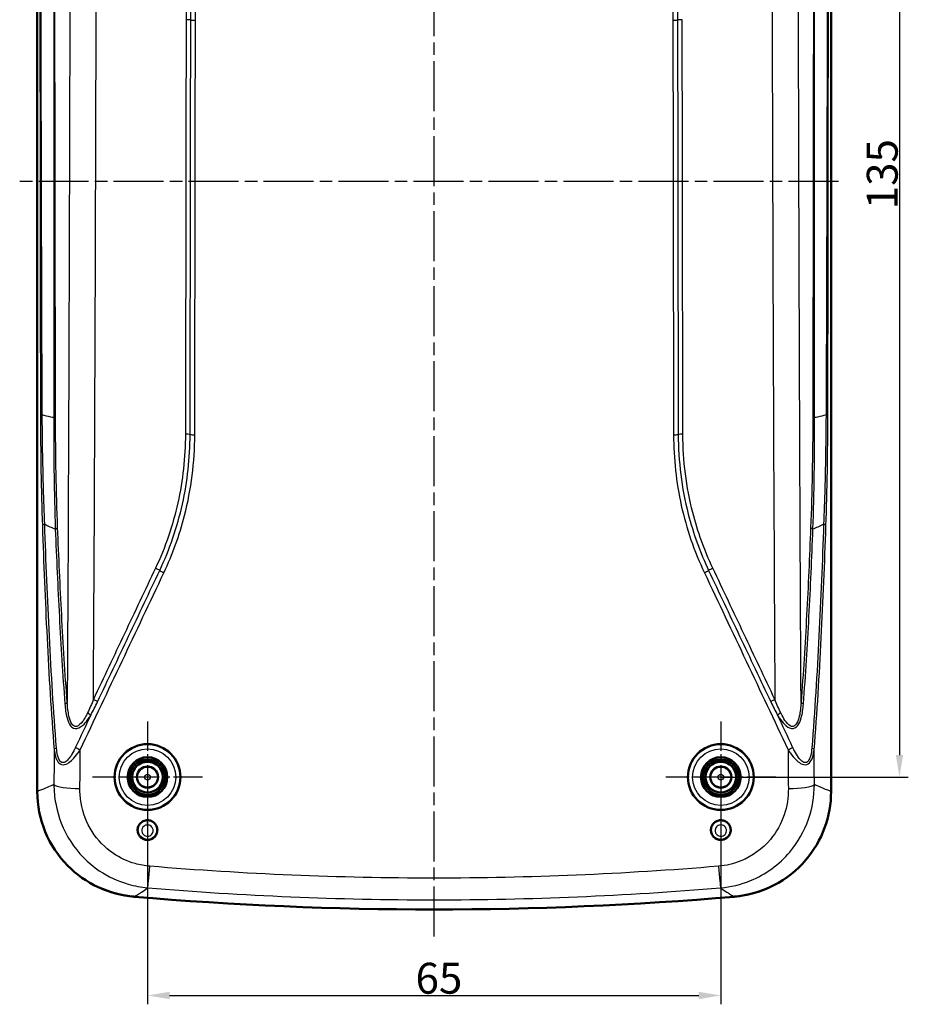
# Model space of a CAD drawing. Units: millimetres. Extents: x 1 to 840, y -382 to 633.
# Drawn here: x 532 to 632, y 223 to 334 of the extents above; entities that cross this region are included whole.
import ezdxf

# ---------------------------------------------------------------- set-up
doc = ezdxf.new("R2010")
doc.units = ezdxf.units.MM
doc.linetypes.add('CHAIN', pattern=[0.3543, 0.2362, -0.0295, 0.0591, -0.0295])
doc.linetypes.add('DASH_DOT', pattern=[0.37, 0.24, -0.06, 0.01, -0.06])
for name, color, linetype, lineweight in [('Bemaßung (ISO)', 1, 'Continuous', 25), ('Mittellinie (ISO)', 1, 'DASH_DOT', 25), ('Mittelpunktmarkierung (ISO)', 1, 'DASH_DOT', 25), ('Sichtbar (ISO)', 7, 'Continuous', 50), ('Sichtbar schmal (ISO)', 1, 'Continuous', 25)]:
    doc.layers.add(name, color=color, linetype=linetype, lineweight=lineweight)
doc.styles.add('3_5', font='isocpeur.ttf', dxfattribs={"width": 1.1})
doc.dimstyles.new('18-Bopla 3_5', dxfattribs={"dimtxt": 3.5, "dimasz": 2.5, "dimexe": 1, "dimexo": 0, "dimgap": 0.2, "dimtad": 1, "dimdec": 6, "dimrnd": 1e-08, "dimtxsty": '3_5', "dimcen": 0.09, "dimdle": 7, "dimclrd": 1, "dimclre": 1, "dimclrt": 5, "dimadec": 6, "dimazin": 2, "dimtfac": 0.714286, "dimtdec": 3, "dimtmove": 0, "dimatfit": 3, "dimfxl": 1, "dimtolj": 1, "dimlwd": 25, "dimlwe": 25, "dimarcsym": 0})

# ---------------------------------------------------------------- blocks, each defined once
blk = doc.blocks.new('*D22')
at = {"layer": 'Bemaßung (ISO)', "color": 1, "linetype": 'Continuous', "lineweight": 25}
for p, q in [((611.02, 383.36), (632.27, 383.36)), ((631.27, 380.86), (631.27, 250.86)), ((611.02, 248.36), (632.27, 248.36))]:
    blk.add_line(p, q, dxfattribs=at)
at = {"layer": 'Bemaßung (ISO)', "color": 1, "linetype": 'Continuous'}
for points in [[(630.86, 380.86), (631.69, 380.86), (631.27, 383.36)], [(630.86, 250.86), (631.69, 250.86), (631.27, 248.36)]]:
    blk.add_solid(points, dxfattribs=at)
at = {"layer": 'Defpoints', "color": 0, "linetype": 'Continuous'}
for p in [(611.02, 383.36), (611.02, 248.36), (631.27, 248.36)]:
    blk.add_point(p, dxfattribs=at)
at = {"layer": 'Bemaßung (ISO)', "color": 5, "linetype": 'Continuous', "lineweight": 25, "insert": (631.07, 312.7), "char_height": 3.5, "attachment_point": 7, "rotation": 90, "style": '3_5'}
blk.add_mtext('\\A1;135', dxfattribs=at)
blk = doc.blocks.new('*D23')
at = {"layer": 'Bemaßung (ISO)', "color": 1, "linetype": 'Continuous', "lineweight": 25}
for p, q in [((546.02, 248.36), (546.02, 222.62)), ((611.02, 248.36), (611.02, 222.62)), ((548.52, 223.62), (608.52, 223.62))]:
    blk.add_line(p, q, dxfattribs=at)
at = {"layer": 'Bemaßung (ISO)', "color": 1, "linetype": 'Continuous'}
for points in [[(548.52, 224.03), (548.52, 223.2), (546.02, 223.62)], [(608.52, 224.03), (608.52, 223.2), (611.02, 223.62)]]:
    blk.add_solid(points, dxfattribs=at)
at = {"layer": 'Defpoints', "color": 0, "linetype": 'Continuous'}
for p in [(546.02, 248.36), (611.02, 248.36), (611.02, 223.62)]:
    blk.add_point(p, dxfattribs=at)
at = {"layer": 'Bemaßung (ISO)', "color": 5, "linetype": 'Continuous', "lineweight": 25, "insert": (576.41, 223.82), "char_height": 3.5, "attachment_point": 7, "style": '3_5'}
blk.add_mtext('\\A1;65', dxfattribs=at)

msp = doc.modelspace()

# ---------------------------------------------------------------- linework, layer by layer
at = {"layer": 'Mittellinie (ISO)', "linetype": 'CHAIN', "ltscale": 23.990969}
for p, q in [((578.5183088, 230.3121783), (578.5183088, 400.5593627)), ((624.3494089, 315.8621362), (531.529718, 315.8621362))]:
    msp.add_line(p, q, dxfattribs=at)
at = {"layer": 'Mittelpunktmarkierung (ISO)', "linetype": 'CHAIN', "ltscale": 13.967679}
for p, q in [((546.0183088, 254.6528279), (546.0183088, 242.0829159)), ((611.0183088, 254.6528279), (611.0183088, 242.0829159))]:
    msp.add_line(p, q, dxfattribs=at)
at = {"layer": 'Mittelpunktmarkierung (ISO)', "linetype": 'CHAIN', "ltscale": 13.839876}
for p, q in [((552.2457584, 248.3678719), (539.7908593, 248.3678719)), ((617.2457584, 248.3678719), (604.7908593, 248.3678719))]:
    msp.add_line(p, q, dxfattribs=at)
at = {"layer": 'Sichtbar (ISO)'}
for p, q in [((533.5183088, 384.9737877), (533.5183088, 246.7314261)), ((623.5183088, 246.7314261), (623.5183088, 384.9737877))]:
    msp.add_line(p, q, dxfattribs=at)
for centre, radius in [((546.0183088, 248.3621362), 2.25), ((546.0183088, 248.3621362), 2), ((546.0183088, 248.3621362), 1.75), ((546.0183088, 248.3621362), 1.7412731), ((611.0183088, 248.3621362), 2.25), ((611.0183088, 248.3621362), 2), ((611.0183088, 248.3621362), 1.75), ((611.0183088, 248.3621362), 1.7412731), ((546.0183088, 248.3621362), 1.2), ((611.0183088, 248.3621362), 1.2)]:
    msp.add_circle(centre, radius, dxfattribs=at)
for centre, radius, start, end in [((578.5183351, 633.3624431), 400.0003081, 265.118781054, 265.120038372), ((578.5183088, 633.3621362), 400, 265.120038372, 274.879961628), ((578.5182715, 633.3625738), 400.0004392, 274.879961628, 274.881218946)]:
    msp.add_arc(centre, radius, start, end, dxfattribs=at)
for centre in [(546.0183088, 248.3678719), (611.0183088, 248.3678719)]:
    msp.add_ellipse(centre, major_axis=(0, 3.727454), ratio=0.9999988161, dxfattribs=at)
for points, knots in [([(533.5183088, 246.7314261), (533.5183088, 246.7251765), (533.5183137, 246.7189789), (533.520753, 245.1548586), (533.8273912, 243.612719), (535.0150104, 240.7350898), (535.8833631, 239.4275206), (537.9727491, 237.3184869), (539.1377428, 236.4983751), (541.7016085, 235.3003429), (543.0801633, 234.9325407), (544.4909246, 234.8120928)], [0, 0, 0, 0, 0.0018748878, 0.0018748878, 0.4718498349, 0.4718498349, 0.9410330301, 0.9410330301, 1.3674494966, 1.3674494966, 1.7943650647, 1.7943650647, 1.7943650647, 1.7943650647]), ([(612.5456931, 234.8120928), (614.1104016, 234.9456844), (615.6339894, 235.3834319), (618.4186298, 236.8169041), (619.6543456, 237.7958311), (621.5801908, 240.0568436), (622.2966365, 241.2819422), (623.269613, 243.9255938), (623.5183088, 245.322863), (623.5183088, 246.7314261)], [0, 0, 0, 0, 0.4711203097, 0.4711203097, 0.9396574461, 0.9396574461, 1.3622879377, 1.3622879377, 1.7849248291, 1.7849248291, 1.7849248291, 1.7849248291]), ([(546.0183088, 243.4747661), (546.1626942, 243.4747661), (546.3055887, 243.4468922), (546.5745642, 243.3379775), (546.69759, 243.2573328), (546.9072802, 243.052288), (546.9911672, 242.9292005), (547.107046, 242.6563549), (547.1371802, 242.5088029), (547.1378125, 242.2102581), (547.1080487, 242.0619614), (546.9920654, 241.7868763), (546.9074142, 241.6624703), (546.6954331, 241.4556571), (546.5709638, 241.3745799), (546.2995029, 241.2661663), (546.1557375, 241.2389818), (545.8671135, 241.2409544), (545.7252478, 241.2694901), (545.4601064, 241.3783221), (545.3395003, 241.4575781), (545.1339454, 241.6575663), (545.0513226, 241.776821), (544.935187, 242.0408735), (544.903288, 242.1836089), (544.8956992, 242.4735693), (544.9203085, 242.6183298), (545.0235264, 242.8895744), (545.1008712, 243.013796), (545.2982146, 243.224842), (545.4158452, 243.3101206), (545.6205854, 243.4050263), (545.6979416, 243.4311233), (545.8565742, 243.465993), (545.9373101, 243.4747661), (546.0183088, 243.4747661)], [0, 0, 0, 0, 0.0433156143, 0.0433156143, 0.08724007123, 0.08724007123, 0.13194073195, 0.13194073195, 0.17729030651, 0.17729030651, 0.22283429203, 0.22283429203, 0.26798215377, 0.26798215377, 0.31232834729, 0.31232834729, 0.35585789132, 0.35585789132, 0.3989207456, 0.3989207456, 0.44202917084, 0.44202917084, 0.48558527508, 0.48558527508, 0.52965099651, 0.52965099651, 0.57389987531, 0.57389987531, 0.61785330128, 0.61785330128, 0.66127594307, 0.66127594307, 0.68573671205, 0.68573671205, 0.71003632017, 0.71003632017, 0.71003632017, 0.71003632017]), ([(611.0183088, 241.2399472), (610.8747578, 241.2399472), (610.7326822, 241.267518), (610.4667925, 241.3745531), (610.3456535, 241.4529839), (610.1387552, 241.651553), (610.0553301, 241.7702233), (609.9373958, 242.0334397), (609.9045184, 242.175934), (609.8949218, 242.4658165), (609.9185294, 242.6107429), (609.9990397, 242.8268066), (610.0377532, 242.9029027), (610.1643524, 243.0939957), (610.2665765, 243.1978646), (610.5044552, 243.3603674), (610.6374394, 243.4178827), (610.9182901, 243.4795004), (611.0632852, 243.4830409), (611.3480578, 243.4349739), (611.4848158, 243.3833399), (611.7327236, 243.2300508), (611.8408728, 243.1291752), (612.013337, 242.8902054), (612.0751868, 242.7538346), (612.1424299, 242.4639783), (612.1465902, 242.3129869), (612.0952325, 242.01859), (612.0402659, 241.8778523), (611.8787592, 241.6276968), (611.7744564, 241.5202661), (611.5596537, 241.3730101), (611.4584019, 241.3238805), (611.243599, 241.2570339), (611.1313136, 241.2399472), (611.0183088, 241.2399472)], [0, 0, 0, 0, 0.04306530657, 0.04306530657, 0.08616741086, 0.08616741086, 0.12971267429, 0.12971267429, 0.17377028612, 0.17377028612, 0.21801946265, 0.21801946265, 0.24384962458, 0.24384962458, 0.28749766719, 0.28749766719, 0.33068522771, 0.33068522771, 0.37381644813, 0.37381644813, 0.41736243232, 0.41736243232, 0.46162031036, 0.46162031036, 0.50664113317, 0.50664113317, 0.55214723741, 0.55214723741, 0.59758903272, 0.59758903272, 0.64241816155, 0.64241816155, 0.67609629229, 0.67609629229, 0.70999773166, 0.70999773166, 0.70999773166, 0.70999773166])]:
    msp.add_open_spline(points, degree=3, knots=knots, dxfattribs=at)
for points in [[(544.4821787, 234.8128396), (543.2264738, 234.9200768), (541.9975723, 235.2242003), (540.8400506, 235.7126841)], [(616.196567, 235.7126844), (615.0381806, 235.2238338), (613.8092212, 234.919998), (612.554439, 234.8128396)]]:
    msp.add_open_spline(points, degree=3, dxfattribs=at)
at = {"layer": 'Sichtbar schmal (ISO)'}
for p, q in [((546.0183088, 243.458198), (546.0183088, 243.4747661)), ((546.0183088, 242.9415897), (546.0183088, 243.458198)), ((611.0183088, 241.6554597), (611.0183088, 241.2951349)), ((611.0183088, 241.2951349), (611.0183088, 241.2399472))]:
    msp.add_line(p, q, dxfattribs=at)
for centre, radius in [((546.0183088, 248.3621362), 3.7043254), ((546.0183088, 248.3621362), 3.2043444), ((611.0183088, 248.3621362), 3.7043254), ((611.0183088, 248.3621362), 3.2043444), ((546.0183088, 248.3621362), 1.1327422), ((611.0183088, 248.3621362), 1.1327422), ((546.0183088, 248.3621362), 0.3327727), ((611.0183088, 248.3621362), 0.3327727)]:
    msp.add_circle(centre, radius, dxfattribs=at)
for centre, major_axis, ratio, start_param, end_param in [((550.3966399, 334.0386024), (0.7999986, -0.0014794), 0.1736478897, 0.8483831973, 1.5711174451), ((551.4549387, 334.2450821), (-0.7999986, 0.0014794), 0.1736478897, 0.8483831973, 1.5711174452), ((605.5816759, 334.2469864), (-0.7999986, -0.0014797), 0.1736478896, 1.570475141, 2.2932093889), ((606.6399747, 334.040507), (-0.7999986, -0.0014797), 0.1736478896, 4.7120677947, 5.4348020425), ((534.6811082, 289.4141603), (-0.7999987, -0.0014624), 0.0013300789, 0.0830455093, 0.7390253576), ((534.7970536, 289.0829495), (0.7999986, 0.0014972), 0.01773108, 0.0897195374, 0.7459628705), ((622.2395676, 289.0828881), (-0.7999986, 0.0014973), 0.0177298744, 5.5372143109, 6.1934658381), ((622.3555095, 289.4139039), (0.7999987, -0.0014624), 0.0013310252, 5.5441450658, 6.2001396774), ((550.3189202, 287.0724256), (0.7999982, -0.0016839), 0.1736478046, 0.8484275759, 1.5711618237), ((551.3772184, 287.2786431), (-0.7999982, 0.0016839), 0.1736478046, 0.8484275761, 1.5711618239), ((605.6593987, 287.2786598), (-0.7999982, -0.0016838), 0.1736478046, 1.5704308401, 2.2931650879), ((606.7176969, 287.0724423), (-0.7999982, -0.0016838), 0.1736478046, 4.712023494, 5.4347577418), ((534.8941696, 276.841754), (-0.7995261, -0.0275311), 0.2980338247, 5.4266509009, 6.1811794186), ((622.1424504, 276.8418477), (0.7995261, -0.0275309), 0.2980319061, 0.1020056688, 0.8565401643), ((535.0402738, 276.6331585), (0.7993703, 0.0317359), 0.3009584086, 5.4247933037, 6.1722862674), ((621.9963509, 276.6333377), (-0.7993703, 0.0317357), 0.3009579244, 0.1108986302, 0.8583924076), ((546.9205178, 271.8884377), (0.7231869, -0.3420536), 0.1574095796, 0.9223766839, 1.6451109317), ((547.8798521, 271.6567509), (-0.7231869, 0.3420536), 0.1574095796, 0.9223766839, 1.6451109317), ((609.1567673, 271.6567473), (-0.7231869, -0.3420536), 0.1574095794, 1.4964817215, 2.2192159693), ((610.1161015, 271.8884341), (-0.7231869, -0.3420536), 0.1574095794, 4.6380743751, 5.3608086229), ((536.132271, 256.7959373), (0.7977096, 0.0604935), 0.3015023905, 5.4006756891, 6.1095120245), ((539.8845814, 257.0156671), (0.7231221, -0.3421907), 0.1573958113, 0.9224065257, 1.6451407736), ((617.1520363, 257.0156704), (-0.723121, -0.342193), 0.1573955715, 4.638044014, 5.3607782619), ((620.9043466, 256.7959378), (-0.7977096, 0.0604935), 0.3015026135, 0.1736732949, 0.8825098296), ((539.0612161, 255.5059494), (-0.6768466, 0.4264724), 0.2575024855, 4.0093569686, 4.6208795221), ((617.975427, 255.5059279), (-0.676845, -0.4264748), 0.2575062425, 4.8039033128, 5.4154248196), ((536.2247475, 251.4877179), (-0.7975016, -0.0631763), 0.2962821016, 5.3961271617, 6.0999643017), ((538.3936578, 251.6070451), (-0.723062, 0.3423177), 0.1573830517, 0.8488024176, 1.6451684159), ((618.6429598, 251.6070456), (-0.7230627, -0.3423161), 0.1573832091, 1.4964245786, 2.2927902229), ((620.8118702, 251.4877176), (0.7975015, -0.0631768), 0.2962852312, 0.1832211944, 0.8870586327), ((538.3620924, 247.5862547), (-2.9999169, 0.022333), 0.1736435111, 0.1845957032, 1.5720890202), ((618.6745253, 247.5862547), (2.9999169, 0.022333), 0.1736435111, 4.7110962869, 6.098589604), ((546.2900877, 238.780134), (-0.2499969, -2.9895654), 0.0146921441, 0.1308203822, 1.3968766661), ((610.74653, 238.780134), (0.2499969, -2.9895654), 0.0146921441, 4.8863086411, 6.152364925)]:
    msp.add_ellipse(centre, major_axis=major_axis, ratio=ratio, start_param=start_param, end_param=end_param, dxfattribs=at)
for points, knots in [([(537.2930804, 374.0628379), (537.2772216, 364.8519811), (537.2596778, 355.6409704), (537.2177369, 336.2505933), (537.1928489, 326.0711816), (537.1635225, 315.8914069), (537.1323785, 305.0806899), (537.0963321, 294.2695689), (537.0152463, 274.5770125), (536.9730191, 265.69576), (536.9211321, 256.81396)], [0.2947981244, 0.2947981244, 0.2947981244, 0.2947981244, 3.100195338, 3.100195338, 6.2003906761, 6.2003906761, 6.2003906761, 9.4927360782, 9.4927360782, 12.1970863199, 12.1970863199, 12.1970863199, 12.1970863199]), ([(620.1154856, 256.8139605), (620.061979, 265.9729893), (620.0187305, 275.1314368), (619.9361914, 295.3783343), (619.8997572, 306.4665993), (619.868344, 317.554448), (619.8402889, 327.4570117), (619.8163345, 337.3592385), (619.7758873, 356.1952613), (619.758919, 365.129101), (619.7435373, 374.0627957)], [-12.1970872338, -12.1970872338, -12.1970872338, -12.1970872338, -9.4083254657, -9.4083254657, -6.0315679425, -6.0315679425, -6.0315679425, -3.0157839712, -3.0157839712, -0.2948034044, -0.2948034044, -0.2948034044, -0.2948034044]), ([(539.8845814, 257.1545857), (539.94086, 265.76729), (539.9862026, 274.380064), (540.0743666, 293.8005085), (540.1134959, 304.608197), (540.1470856, 315.415904), (540.178715, 325.5928443), (540.2053082, 335.7697999), (540.2463196, 353.5972907), (540.2620891, 361.247824), (540.2765053, 368.8983599)], [-12.1164612822, -12.1164612822, -12.1164612822, -12.1164612822, -9.4927360782, -9.4927360782, -6.2003906761, -6.2003906761, -6.2003906761, -3.100195338, -3.100195338, -0.7696239973, -0.7696239973, -0.7696239973, -0.7696239973]), ([(616.7601125, 368.898334), (616.7740065, 361.524906), (616.7891587, 354.1514805), (616.8285948, 336.8781927), (616.8541791, 326.9783321), (616.8844102, 317.0784854), (616.9182597, 305.9936789), (616.9577738, 294.9088908), (617.0474907, 274.9342522), (617.0939471, 266.0443835), (617.1520363, 257.1545889)], [0.7696276302, 0.7696276302, 0.7696276302, 0.7696276302, 3.0157839712, 3.0157839712, 6.0315679425, 6.0315679425, 6.0315679425, 9.4083254657, 9.4083254657, 12.116461912, 12.116461912, 12.116461912, 12.116461912]), ([(533.817299, 341.3915599), (533.8251595, 332.7284478), (533.8341981, 324.0653206), (533.8486556, 312.458517), (533.8525328, 309.5148624), (533.8646829, 300.8516901), (533.873209, 295.1321734), (533.8838667, 289.4126146)], [-5.1978272075, -5.1978272075, -5.1978272075, -5.1978272075, -2.5989136037, -2.5989136037, -1.71582904, -1.71582904, 0, 0, 0, 0]), ([(534.0898102, 289.4123627), (534.0630139, 295.1330387), (534.0455816, 300.8511939), (534.0193054, 309.5144273), (534.0109899, 312.4580992), (533.9801984, 324.0649719), (533.9618787, 332.7281859), (533.9454837, 341.3912574)], [0, 0, 0, 0, 1.71582904, 1.71582904, 2.5989136037, 2.5989136037, 5.1978272075, 5.1978272075, 5.1978272075, 5.1978272075]), ([(623.0911318, 341.3911701), (623.0747373, 332.7280705), (623.0564194, 324.0648282), (623.0256272, 312.4579942), (623.0173115, 309.5143893), (622.9910332, 300.8511276), (622.9735974, 295.1328763), (622.9467995, 289.4121058)], [0, 0, 0, 0, 2.5989220542, 2.5989220542, 3.4819865232, 3.4819865232, 5.1978441085, 5.1978441085, 5.1978441085, 5.1978441085]), ([(623.152751, 289.4123583), (623.1634085, 295.1320122), (623.1719349, 300.851624), (623.1840849, 309.5148245), (623.187962, 312.4584121), (623.2024194, 324.0651769), (623.2114581, 332.7283323), (623.2193187, 341.3914725)], [-5.1978441085, -5.1978441085, -5.1978441085, -5.1978441085, -3.4819865232, -3.4819865232, -2.5989220542, -2.5989220542, 0, 0, 0, 0]), ([(535.3937485, 340.8123029), (535.3929129, 332.1914176), (535.393104, 323.5715805), (535.391874, 312.16489), (535.3915345, 309.3782845), (535.3903128, 300.7583042), (535.3917513, 294.9232128), (535.3845824, 289.093676)], [-5.172793086, -5.172793086, -5.172793086, -5.172793086, -2.586396543, -2.586396543, -1.7502932874, -1.7502932874, 0, 0, 0, 0]), ([(535.5938322, 289.0857116), (535.5831786, 294.9188662), (535.571722, 300.7525564), (535.5578203, 309.3728463), (535.5536221, 312.1595368), (535.5374596, 323.566603), (535.5272268, 332.1871368), (535.5190145, 340.8076348)], [0, 0, 0, 0, 1.7502932874, 1.7502932874, 2.586396543, 2.586396543, 5.172793086, 5.172793086, 5.172793086, 5.172793086]), ([(549.8618934, 341.2091644), (550.0591834, 339.9219737), (550.2033187, 338.6261804), (550.3632915, 336.2789831), (550.3985823, 335.2278843), (550.3966399, 334.1775209)], [-0.71652670145, -0.71652670145, -0.71652670145, -0.71652670145, -0.31997062023, -0.31997062023, 0, 0, 0, 0]), ([(550.9257893, 334.1418422), (550.9277541, 335.204321), (550.8920561, 336.2673811), (550.7302869, 338.6409367), (550.5845498, 339.951039), (550.3851168, 341.2522119)], [0, 0, 0, 0, 0.31997062023, 0.31997062023, 0.71652670145, 0.71652670145, 0.71652670145, 0.71652670145]), ([(606.6523887, 341.2591556), (606.4719195, 340.0828121), (606.3353159, 338.898886), (606.1537292, 336.5254432), (606.1086233, 335.3342296), (606.1108253, 334.1437467)], [0, 0, 0, 0, 0.35851880588, 0.35851880588, 0.71703761176, 0.71703761176, 0.71703761176, 0.71703761176]), ([(621.5176045, 340.8074177), (621.5093917, 332.1869455), (621.4991572, 323.5664374), (621.4829954, 312.1594527), (621.4787976, 309.3728179), (621.4648973, 300.7525541), (621.4534431, 294.9188346), (621.442789, 289.0856502)], [0, 0, 0, 0, 2.5863887697, 2.5863887697, 3.4224753494, 3.4224753494, 5.1727775393, 5.1727775393, 5.1727775393, 5.1727775393]), ([(621.6520432, 289.0936141), (621.6448756, 294.9231838), (621.6463082, 300.7583031), (621.6450833, 309.3782568), (621.6447431, 312.1648065), (621.6435119, 323.5714145), (621.6437068, 332.1912251), (621.6428721, 340.8120855)], [-5.1727775393, -5.1727775393, -5.1727775393, -5.1727775393, -3.4224753494, -3.4224753494, -2.5863887697, -2.5863887697, 0, 0, 0, 0]), ([(550.3966399, 334.1775209), (550.3821646, 326.3498273), (550.3718322, 318.5221269), (550.3468084, 302.8667332), (550.335396, 295.0390339), (550.3189202, 287.2113442)], [0, 0, 0, 0, 2.384538464, 2.384538464, 4.7690769281, 4.7690769281, 4.7690769281, 4.7690769281]), ([(550.8480693, 287.1755344), (550.8645467, 295.0039557), (550.8759579, 302.8311539), (550.9009819, 318.4866063), (550.9113153, 326.3148485), (550.9257893, 334.1418422)], [-4.7690769281, -4.7690769281, -4.7690769281, -4.7690769281, -2.384538464, -2.384538464, 0, 0, 0, 0]), ([(551.3772184, 287.1397245), (551.3936944, 294.967458), (551.4051069, 302.795201), (551.4301309, 318.4506821), (551.4404633, 326.2784263), (551.4549387, 334.1061636)], [0, 0, 0, 0, 2.3845517818, 2.3845517818, 4.7691035636, 4.7691035636, 4.7691035636, 4.7691035636]), ([(605.5816759, 334.1080678), (605.596155, 326.280016), (605.6064845, 318.4519572), (605.6315121, 302.7958469), (605.6429225, 294.9677893), (605.6593987, 287.1397412)], [-4.7692952334, -4.7692952334, -4.7692952334, -4.7692952334, -2.3846476167, -2.3846476167, 0, 0, 0, 0]), ([(606.1108253, 334.1437467), (606.125303, 326.3164391), (606.1356335, 318.4878819), (606.1606611, 302.8317994), (606.1720702, 295.0042872), (606.1885478, 287.175551)], [-4.7692686445, -4.7692686445, -4.7692686445, -4.7692686445, -2.3846343223, -2.3846343223, 0, 0, 0, 0]), ([(606.7176969, 287.2113608), (606.7012209, 295.0393652), (606.6898106, 302.8673791), (606.6647832, 318.5234022), (606.6544536, 326.3514173), (606.6399747, 334.1794256)], [0, 0, 0, 0, 2.3846343223, 2.3846343223, 4.7692686445, 4.7692686445, 4.7692686445, 4.7692686445]), ([(533.8838667, 289.4126146), (533.88783, 287.2856944), (533.9065128, 285.158757), (533.9764448, 280.9503145), (534.0277956, 278.8681909), (534.097964, 276.8386305)], [0, 0, 0, 0, 0.6380617237, 0.6380617237, 1.2761234474, 1.2761234474, 1.2761234474, 1.2761234474]), ([(534.2271935, 281.099098), (534.208846, 281.7753704), (534.1923753, 282.4550692), (534.1329203, 285.2134193), (534.1042376, 287.3124665), (534.0898102, 289.4123627)], [-0.84765972121, -0.84765972121, -0.84765972121, -0.84765972121, -0.6380617237, -0.6380617237, 0, 0, 0, 0]), ([(535.3845824, 289.093676), (535.2743231, 289.112411), (535.1658331, 289.1320005), (534.7189686, 289.2195787), (534.3979459, 289.2993177), (534.0898102, 289.4123627)], [0.18598720799, 0.18598720799, 0.18598720799, 0.18598720799, 0.24348537899, 0.24348537899, 0.42691918536, 0.42691918536, 0.42691918536, 0.42691918536]), ([(535.8357906, 276.6380743), (535.7565107, 278.6433285), (535.6984626, 280.6945001), (535.6189325, 284.8644383), (535.5976762, 286.9809778), (535.5938322, 289.0857116)], [-1.2630906244, -1.2630906244, -1.2630906244, -1.2630906244, -0.6315453122, -0.6315453122, 0, 0, 0, 0]), ([(621.442789, 289.0856502), (621.4389437, 286.980311), (621.4177667, 284.87133), (621.3384092, 280.705), (621.2801363, 278.6440848), (621.2008341, 276.6382535)], [-1.2634539018, -1.2634539018, -1.2634539018, -1.2634539018, -0.6317269509, -0.6317269509, 0, 0, 0, 0]), ([(622.9467995, 289.4121058), (622.6389214, 289.2992287), (622.3181595, 289.2195676), (621.8713349, 289.1320132), (621.7625778, 289.1123843), (621.6520432, 289.0936141)], [-2.9832050824, -2.9832050824, -2.9832050824, -2.9832050824, -2.79994859101, -2.79994859101, -2.7423162755, -2.7423162755, -2.7423162755, -2.7423162755]), ([(622.9467995, 289.4121058), (622.9323746, 287.312269), (622.9036938, 285.2132797), (622.844227, 282.4543292), (622.8277389, 281.7739753), (622.8093701, 281.0970547)], [-1.27608879317, -1.27608879317, -1.27608879317, -1.27608879317, -0.63804439659, -0.63804439659, -0.42824312874, -0.42824312874, -0.42824312874, -0.42824312874]), ([(622.9386561, 276.8387241), (623.0088221, 278.8682307), (623.0601738, 280.9502919), (623.1301052, 285.1586156), (623.148788, 287.2854958), (623.152751, 289.4123583)], [0, 0, 0, 0, 0.6380443966, 0.6380443966, 1.2760887932, 1.2760887932, 1.2760887932, 1.2760887932]), ([(550.3189202, 287.2113442), (550.3134225, 284.5993818), (550.0306724, 281.9873119), (548.8944418, 276.8846246), (548.0404, 274.3950677), (546.9205178, 272.0273562)], [0, 0, 0, 0, 0.79567855, 0.79567855, 1.5913571, 1.5913571, 1.5913571, 1.5913571]), ([(547.400185, 271.7725943), (548.5363724, 274.1747793), (549.4030475, 276.701165), (550.5558039, 281.8780678), (550.8424957, 284.5275087), (550.8480693, 287.1755344)], [-1.5913571, -1.5913571, -1.5913571, -1.5913571, -0.79567855, -0.79567855, 0, 0, 0, 0]), ([(547.8798521, 271.5178324), (548.8643497, 273.5993071), (549.6497534, 275.7720667), (550.9886227, 280.9825085), (551.3707388, 284.0612523), (551.3772184, 287.1397245)], [0, 0, 0, 0, 0.6994875771, 0.6994875771, 1.6372783907, 1.6372783907, 1.6372783907, 1.6372783907]), ([(605.6593987, 287.1397412), (605.6650549, 284.4524028), (605.9562901, 281.7649839), (607.1257837, 276.5151457), (608.0045676, 273.9538677), (609.1567673, 271.5178288)], [0, 0, 0, 0, 0.8186402357, 0.8186402357, 1.6372804714, 1.6372804714, 1.6372804714, 1.6372804714]), ([(606.1885478, 287.175551), (606.1949332, 284.1417404), (606.5712033, 281.1058973), (607.8912698, 275.9675478), (608.6657727, 273.8248128), (609.6364344, 271.7725907)], [-1.5913591438, -1.5913591438, -1.5913591438, -1.5913591438, -0.6797599109, -0.6797599109, 0, 0, 0, 0]), ([(610.1161015, 272.0273526), (609.1593697, 274.0501234), (608.3961408, 276.1616825), (607.0950738, 281.2260772), (606.7239954, 284.2188672), (606.7176969, 287.2113608)], [0, 0, 0, 0, 0.6797599109, 0.6797599109, 1.5913591438, 1.5913591438, 1.5913591438, 1.5913591438]), ([(535.3983705, 284.8036255), (535.4045184, 284.0995412), (535.4125883, 283.3973665), (535.4529855, 280.5845322), (535.501081, 278.5048329), (535.5700146, 276.4718358)], [0.42284693283, 0.42284693283, 0.42284693283, 0.42284693283, 0.63154531221, 0.63154531221, 1.26309062442, 1.26309062442, 1.26309062442, 1.26309062442]), ([(621.4666104, 276.4720151), (621.5355634, 278.5055973), (621.5838384, 280.5951756), (621.6241009, 283.4034096), (621.6321101, 284.1008934), (621.6382321, 284.8014176)], [0, 0, 0, 0, 0.6317269509, 0.6317269509, 0.83983733346, 0.83983733346, 0.83983733346, 0.83983733346]), ([(534.097964, 276.8386305), (534.2441927, 272.6090919), (534.4146961, 268.3796301), (534.8430375, 259.9220802), (535.0999902, 255.6938838), (535.4371842, 251.4686497)], [-2.6594001951, -2.6594001951, -2.6594001951, -2.6594001951, -1.3297000976, -1.3297000976, 0, 0, 0, 0]), ([(535.706459, 251.6309822), (535.3682119, 255.8560662), (535.1105425, 260.0848494), (534.6811983, 268.5434542), (534.5105265, 272.7736038), (534.3642325, 277.0037628)], [0, 0, 0, 0, 1.3297000976, 1.3297000976, 2.6594001951, 2.6594001951, 2.6594001951, 2.6594001951]), ([(622.6723841, 277.0038564), (622.5260929, 272.7736473), (622.3554184, 268.5435154), (621.9260791, 260.084879), (621.668405, 255.8561413), (621.3301587, 251.6309835)], [0, 0, 0, 0, 1.3297048883, 1.3297048883, 2.6594097766, 2.6594097766, 2.6594097766, 2.6594097766]), ([(621.5994335, 251.4686494), (621.9366311, 255.6938942), (622.1935824, 259.9221095), (622.6219239, 268.3796918), (622.792428, 272.6091676), (622.9386561, 276.8387241)], [-2.6594097766, -2.6594097766, -2.6594097766, -2.6594097766, -1.3297048883, -1.3297048883, 0, 0, 0, 0]), ([(535.5700146, 276.4718358), (535.7007173, 273.1642129), (535.8492897, 269.8579154), (536.2016703, 263.2492126), (536.4052246, 259.9467859), (536.6530746, 256.6486082)], [-2.0836239859, -2.0836239859, -2.0836239859, -2.0836239859, -1.041811993, -1.041811993, 0, 0, 0, 0]), ([(536.9211321, 256.81396), (536.6726735, 260.1119443), (536.4684535, 263.4144111), (536.11528, 270.0234999), (535.9665727, 273.3301597), (535.8357906, 276.6380743)], [0, 0, 0, 0, 1.041811993, 1.041811993, 2.0836239859, 2.0836239859, 2.0836239859, 2.0836239859]), ([(621.2008341, 276.6382535), (621.0700517, 273.3303085), (620.9213435, 270.0236192), (620.5681681, 263.4144704), (620.3639466, 260.1119742), (620.1154856, 256.8139605)], [0, 0, 0, 0, 1.0418213696, 1.0418213696, 2.0836427392, 2.0836427392, 2.0836427392, 2.0836427392]), ([(620.3835432, 256.6486085), (620.6313956, 259.9468154), (620.8349515, 263.249272), (621.1873338, 269.8580349), (621.3359064, 273.1643643), (621.4666104, 276.4720151)], [-2.0836427392, -2.0836427392, -2.0836427392, -2.0836427392, -1.0418213696, -1.0418213696, 0, 0, 0, 0]), ([(538.3936578, 251.4681266), (539.9754972, 254.8093738), (541.5566039, 258.1509574), (544.7185064, 264.8342672), (546.2992398, 268.176022), (547.8798521, 271.5178324)], [0, 0, 0, 0, 1.1230282317, 1.1230282317, 2.2460564635, 2.2460564635, 2.2460564635, 2.2460564635]), ([(546.9205178, 272.0273562), (545.7480537, 269.5484731), (544.5755213, 267.0696212), (542.2302505, 262.1120121), (541.0575181, 259.633252), (539.8845814, 257.1545857)], [0, 0, 0, 0, 0.8330382027, 0.8330382027, 1.6660764053, 1.6660764053, 1.6660764053, 1.6660764053]), ([(540.3642065, 256.8997351), (541.537156, 259.3784283), (542.7098957, 261.8572038), (545.0551799, 266.8148414), (546.2277167, 269.2937026), (547.400185, 271.7725943)], [-1.6660764053, -1.6660764053, -1.6660764053, -1.6660764053, -0.8330382027, -0.8330382027, 0, 0, 0, 0]), ([(609.1567673, 271.5178288), (610.7373792, 268.176019), (612.3181124, 264.8342649), (615.4800141, 258.1509564), (617.061128, 254.8093769), (618.6429598, 251.468127)], [-2.2460560169, -2.2460560169, -2.2460560169, -2.2460560169, -1.1230280085, -1.1230280085, 0, 0, 0, 0]), ([(609.6364344, 271.7725907), (610.8089022, 269.2937001), (611.9814385, 266.8148399), (614.3267216, 261.8572044), (615.4994525, 259.3784298), (616.6724119, 256.8997368)], [-1.6660757054, -1.6660757054, -1.6660757054, -1.6660757054, -0.8330378527, -0.8330378527, 0, 0, 0, 0]), ([(617.1520363, 257.1545889), (615.9790918, 259.6332504), (614.8063668, 262.1120126), (612.4610971, 267.0696197), (611.2885652, 269.5484705), (610.1161015, 272.0273526)], [0, 0, 0, 0, 0.8330378527, 0.8330378527, 1.6660757054, 1.6660757054, 1.6660757054, 1.6660757054]), ([(536.6530746, 256.6486082), (536.6941635, 256.1018317), (536.7643866, 255.5615356), (536.9964072, 254.7331909), (537.1186069, 254.4178893), (537.4851144, 253.9521356), (537.7412528, 253.8165835), (538.3057608, 253.9108415), (538.5864055, 254.1254195), (539.0165969, 254.5656787), (539.1864311, 254.7811146), (539.4272597, 255.1230164), (539.5060918, 255.2420012), (539.5825986, 255.3631837)], [0, 0, 0, 0, 0.17271307238, 0.17271307238, 0.28605427303, 0.28605427303, 0.39351562868, 0.39351562868, 0.50844410479, 0.50844410479, 0.59529180271, 0.59529180271, 0.6398166994, 0.6398166994, 0.6398166994, 0.6398166994]), ([(539.2324258, 255.640538), (539.1719582, 255.5186222), (539.1096361, 255.3987479), (538.9193103, 255.0538966), (538.7851257, 254.8360145), (538.445362, 254.3880918), (538.2238113, 254.1675053), (537.7783704, 254.0565775), (537.5763315, 254.1821383), (537.2873134, 254.6297708), (537.1910104, 254.9367677), (537.0083114, 255.7460178), (536.9532034, 256.2763567), (536.9211321, 256.81396)], [-0.6398166994, -0.6398166994, -0.6398166994, -0.6398166994, -0.59529180271, -0.59529180271, -0.50844410479, -0.50844410479, -0.39351562868, -0.39351562868, -0.28605427303, -0.28605427303, -0.17271307238, -0.17271307238, 0, 0, 0, 0]), ([(539.8845814, 257.1545857), (539.7865203, 256.892905), (539.6836212, 256.6347773), (539.4663641, 256.1290051), (539.3519154, 255.8814549), (539.2324258, 255.640538)], [0, 0, 0, 0, 0.08789178511, 0.08789178511, 0.17578357023, 0.17578357023, 0.17578357023, 0.17578357023]), ([(539.5825986, 255.3631837), (539.7191894, 255.6121155), (539.8530159, 255.8654826), (540.1136213, 256.3785629), (540.2404515, 256.6382143), (540.3642065, 256.8997351)], [-0.17578357023, -0.17578357023, -0.17578357023, -0.17578357023, -0.08789178511, -0.08789178511, 0, 0, 0, 0]), ([(616.6724119, 256.8997368), (616.7961704, 256.6382107), (616.9230048, 256.3785545), (617.1836185, 255.8654658), (617.317449, 255.6120953), (617.4540421, 255.3631606)], [-0.1757870957, -0.1757870957, -0.1757870957, -0.1757870957, -0.08789354785, -0.08789354785, 0, 0, 0, 0]), ([(617.804212, 255.6405163), (617.6847195, 255.8814373), (617.5702667, 256.1289911), (617.3530024, 256.6347713), (617.2501, 256.8929033), (617.1520363, 257.1545889)], [0, 0, 0, 0, 0.08789354785, 0.08789354785, 0.1757870957, 0.1757870957, 0.1757870957, 0.1757870957]), ([(617.4540421, 255.3631606), (617.5199385, 255.2587848), (617.5875592, 255.1560498), (617.8314945, 254.8038851), (618.0183871, 254.5641943), (618.4649993, 254.1143106), (618.7401029, 253.9083269), (619.3069388, 253.8156327), (619.5692518, 253.9638912), (619.9262994, 254.4402776), (620.0433787, 254.744513), (620.2722146, 255.5614724), (620.3424542, 256.1018317), (620.3835432, 256.6486085)], [0.17739988296, 0.17739988296, 0.17739988296, 0.17739988296, 0.21575407875, 0.21575407875, 0.31173631434, 0.31173631434, 0.424032912, 0.424032912, 0.53506117325, 0.53506117325, 0.64449867816, 0.64449867816, 0.81721185758, 0.81721185758, 0.81721185758, 0.81721185758]), ([(620.1154856, 256.8139605), (620.0834142, 256.2763569), (620.0282933, 255.7459543), (619.8481039, 254.9478277), (619.7558379, 254.6515826), (619.4742865, 254.1931703), (619.2673796, 254.0552737), (618.8201015, 254.1647333), (618.6029281, 254.3766645), (618.2502085, 254.8346014), (618.1025443, 255.0769483), (617.9097544, 255.4320193), (617.8562938, 255.5355089), (617.804212, 255.6405163)], [-0.81721185758, -0.81721185758, -0.81721185758, -0.81721185758, -0.64449867816, -0.64449867816, -0.53506117325, -0.53506117325, -0.424032912, -0.424032912, -0.31173631434, -0.31173631434, -0.21575407875, -0.21575407875, -0.17739988296, -0.17739988296, -0.17739988296, -0.17739988296]), ([(535.4371842, 251.4686497), (535.4666348, 251.1936219), (535.5130052, 250.9214883), (535.6403537, 250.5090203), (535.699216, 250.3604426), (535.8897084, 250.0326914), (536.048071, 249.8577179), (536.4930892, 249.7238412), (536.7552229, 249.7936782), (537.1742413, 250.0302963), (537.3511828, 250.1808755), (537.7362221, 250.5628162), (537.9322948, 250.8061775), (538.2113775, 251.1921576), (538.3042387, 251.329233), (538.3936578, 251.4681266)], [-0.47041125397, -0.47041125397, -0.47041125397, -0.47041125397, -0.3863137979, -0.3863137979, -0.33709156789, -0.33709156789, -0.26824955719, -0.26824955719, -0.19811565984, -0.19811565984, -0.13420076445, -0.13420076445, -0.04673668328, -0.04673668328, 0, 0, 0, 0]), ([(537.8753663, 251.7478728), (537.8096675, 251.6087397), (537.7414522, 251.47124), (537.5364855, 251.0833511), (537.3925101, 250.8378914), (537.1099778, 250.4495659), (536.9802176, 250.2954667), (536.6731852, 250.0479309), (536.4812676, 249.9696353), (536.1545521, 250.0832731), (536.0380098, 250.2479028), (535.8981331, 250.560175), (535.8549747, 250.7027711), (535.7616957, 251.1000771), (535.7278516, 251.3637649), (535.706459, 251.6309822)], [0, 0, 0, 0, 0.04673668328, 0.04673668328, 0.13420076445, 0.13420076445, 0.19811565984, 0.19811565984, 0.26824955719, 0.26824955719, 0.33709156789, 0.33709156789, 0.3863137979, 0.3863137979, 0.47041125397, 0.47041125397, 0.47041125397, 0.47041125397]), ([(618.6429598, 251.468127), (618.7323744, 251.3292398), (618.825231, 251.1921707), (619.1121749, 250.7953134), (619.3172652, 250.5415606), (619.7064605, 250.1634907), (619.8741363, 250.023672), (620.2813575, 249.7936806), (620.5434477, 249.7238497), (620.9884984, 249.8576718), (621.1468889, 250.0326607), (621.337382, 250.3604062), (621.3962384, 250.5089558), (621.5236015, 250.9214221), (621.5699792, 251.1935894), (621.5994335, 251.4686494)], [-0.47041121172, -0.47041121172, -0.47041121172, -0.47041121172, -0.42367670585, -0.42367670585, -0.33242902549, -0.33242902549, -0.27229948021, -0.27229948021, -0.2021702107, -0.2021702107, -0.13332096225, -0.13332096225, -0.08410735553, -0.08410735553, 0, 0, 0, 0]), ([(621.3301587, 251.6309835), (621.3087637, 251.3637311), (621.2749141, 251.100013), (621.1816242, 250.7027092), (621.1384702, 250.5601403), (620.9985928, 250.2478737), (620.88203, 250.0832301), (620.5552906, 249.9696467), (620.3634182, 250.0479329), (620.0650255, 250.2885461), (619.9420604, 250.4317618), (619.656497, 250.8164636), (619.505901, 251.072432), (619.2951593, 251.4712529), (619.2269472, 251.6087459), (619.1612517, 251.7478721)], [0, 0, 0, 0, 0.08410735553, 0.08410735553, 0.13332096225, 0.13332096225, 0.2021702107, 0.2021702107, 0.27229948021, 0.27229948021, 0.33242902549, 0.33242902549, 0.42367670585, 0.42367670585, 0.47041121172, 0.47041121172, 0.47041121172, 0.47041121172]), ([(535.4124307, 247.5125946), (535.3330911, 247.4775798), (535.2554977, 247.4435787), (534.921822, 247.2983657), (534.6845718, 247.1978056), (534.4691368, 247.1085967), (534.350556, 247.0594938), (534.2385827, 247.013831), (533.9650888, 246.9039444), (533.8141507, 246.8450336), (533.6513911, 246.7833577), (533.6224862, 246.7724928), (533.5771722, 246.7555581), (533.5601383, 246.7492413), (533.5386284, 246.7411447), (533.5336186, 246.7392595), (533.5240731, 246.7354688), (533.5192247, 246.7335552), (533.5183088, 246.7314261)], [-1.3113091193, -1.3113091193, -1.3113091193, -1.3113091193, -1.1877457443, -1.1877457443, -0.7674442674, -0.7674442674, -0.7674442674, -0.5360998047, -0.5360998047, -0.1659486644, -0.1659486644, -0.0829743322, -0.0829743322, -0.031511055, -0.031511055, -0.0157555275, -0.0157555275, 0, 0, 0, 0]), ([(535.4124307, 247.5125946), (535.4159517, 246.7964091), (535.4819215, 246.0793333), (535.8895153, 243.8522226), (536.464445, 242.3786564), (538.1525983, 239.7652309), (539.2633641, 238.626738), (541.5591144, 237.0789991), (542.667522, 236.562619), (544.5528356, 236.019732), (545.2977611, 235.8817167), (546.0479567, 235.8156346)], [-1.315877252, -1.315877252, -1.315877252, -1.315877252, -1.1508377733, -1.1508377733, -0.7961098852, -0.7961098852, -0.4430157787, -0.4430157787, -0.1703906841, -0.1703906841, 0, 0, 0, 0]), ([(546.2900877, 238.2591894), (545.7241553, 238.3065145), (545.1628768, 238.4082707), (543.7440568, 238.8121542), (542.9116382, 239.198686), (541.1915436, 240.3606549), (540.3625677, 241.2173001), (539.1103951, 243.1868631), (538.6890594, 244.2987697), (538.4013204, 245.981456), (538.3580592, 246.5235509), (538.3620924, 247.0653102)], [0, 0, 0, 0, 0.1703906841, 0.1703906841, 0.4430157787, 0.4430157787, 0.7961098852, 0.7961098852, 1.1508377733, 1.1508377733, 1.315877252, 1.315877252, 1.315877252, 1.315877252]), ([(618.6745253, 247.0653102), (618.6820264, 246.0577129), (618.5247997, 245.0482868), (617.8594929, 243.0773516), (617.3295737, 242.1231852), (615.7481444, 240.2326102), (614.5879274, 239.3867648), (612.4809776, 238.5353768), (611.6192473, 238.3321688), (610.74653, 238.2591894)], [0, 0, 0, 0, 0.3069505926, 0.3069505926, 0.6327081175, 0.6327081175, 1.0531198926, 1.0531198926, 1.315877252, 1.315877252, 1.315877252, 1.315877252]), ([(610.988661, 235.8156346), (612.1455282, 235.917539), (613.2899762, 236.1915522), (616.0935131, 237.3306217), (617.6429292, 238.4567534), (619.7658802, 240.96775), (620.4820809, 242.2334112), (621.3935657, 244.844611), (621.6176384, 246.1805887), (621.624187, 247.5125946)], [-1.315877252, -1.315877252, -1.315877252, -1.315877252, -1.0531198926, -1.0531198926, -0.6327081175, -0.6327081175, -0.3069505926, -0.3069505926, 0, 0, 0, 0]), ([(623.5183088, 246.7314261), (623.517387, 246.733569), (623.5124865, 246.7354937), (623.5028711, 246.7393085), (623.4978272, 246.7412061), (623.4762586, 246.7493231), (623.459203, 246.7556485), (623.413771, 246.7726279), (623.3847659, 246.7835312), (623.2217955, 246.8452928), (623.070739, 246.9042554), (622.7970318, 247.014238), (622.6849715, 247.0599406), (622.5662989, 247.1090862), (622.3509812, 247.1982551), (622.1138903, 247.2987548), (621.7806374, 247.4437902), (621.7032799, 247.4776887), (621.624187, 247.5125946)], [-1.6080472219, -1.6080472219, -1.6080472219, -1.6080472219, -1.5921893721, -1.5921893721, -1.5763315223, -1.5763315223, -1.5248099885, -1.5248099885, -1.4415727551, -1.4415727551, -1.0712722443, -1.0712722443, -0.839834425, -0.839834425, -0.839834425, -0.4199172125, -0.4199172125, -0.2967380989, -0.2967380989, -0.2967380989, -0.2967380989]), ([(546.0183088, 243.458198), (545.777945, 243.458198), (545.5385203, 243.3750181), (545.0544357, 242.995325), (544.8994746, 242.6061776), (544.9849661, 241.9256847), (545.1714059, 241.632588), (545.686956, 241.3066647), (545.9988992, 241.2565445), (546.5699113, 241.4002321), (546.8232399, 241.5962415), (547.0799319, 242.0627347), (547.1237773, 242.3084728), (547.0583331, 242.7259504), (546.9824453, 242.9012112), (546.7780372, 243.1598393), (546.6659909, 243.2549425), (546.4417947, 243.3780995), (546.33577, 243.4165931), (546.1578394, 243.4514302), (546.0880729, 243.458198), (546.0183088, 243.458198)], [-3.1415926536, -3.1415926536, -3.1415926536, -3.1415926536, -2.4897272481, -2.4897272481, -1.4620574163, -1.4620574163, -0.5691021074, -0.5691021074, 0.2486925207, 0.2486925207, 1.079466418, 1.079466418, 1.7445414826, 1.7445414826, 2.256137686, 2.256137686, 2.6496732272, 2.6496732272, 2.9523928742, 2.9523928742, 3.1415926536, 3.1415926536, 3.1415926536, 3.1415926536]), ([(611.0183088, 241.2951349), (611.3185061, 241.2951349), (611.6159012, 241.4269598), (612.044853, 241.8974303), (612.1459024, 242.2567615), (612.0179107, 242.8908983), (611.8214881, 243.1657909), (611.3015976, 243.458378), (610.9965068, 243.4948021), (610.4360977, 243.33566), (610.1891374, 243.1305437), (609.9458226, 242.6553886), (609.9114559, 242.406367), (609.990463, 241.9940498), (610.0708401, 241.8244005), (610.2770561, 241.5768311), (610.3879034, 241.4867807), (610.6073344, 241.370475), (610.710446, 241.3342651), (610.8830972, 241.3014956), (610.9507042, 241.2951349), (611.0183088, 241.2951349)], [-3.1415926536, -3.1415926536, -3.1415926536, -3.1415926536, -2.3014514009, -2.3014514009, -1.3532334582, -1.3532334582, -0.5019973603, -0.5019973603, 0.2707976378, 0.2707976378, 1.0794583197, 1.0794583197, 1.7445359961, 1.7445359961, 2.2561342087, 2.2561342087, 2.6496712953, 2.6496712953, 2.9523921312, 2.9523921312, 3.1415926536, 3.1415926536, 3.1415926536, 3.1415926536]), ([(546.0183088, 242.9415897), (546.059205, 242.9415897), (546.1001025, 242.9376963), (546.2044742, 242.9176442), (546.2667359, 242.8954869), (546.3988184, 242.824428), (546.4651932, 242.7694646), (546.5874954, 242.6190593), (546.6340512, 242.516478), (546.6770011, 242.2695804), (546.6535723, 242.1223593), (546.5035052, 241.8402856), (546.3516765, 241.7199759), (546.0067324, 241.6317821), (545.8175598, 241.6627436), (545.5080473, 241.8620638), (545.3987686, 242.0404018), (545.3544685, 242.4469113), (545.4505345, 242.6742286), (545.73704, 242.8938542), (545.8774059, 242.9415897), (546.0183088, 242.9415897)], [-3.1415926536, -3.1415926536, -3.1415926536, -3.1415926536, -2.9523928742, -2.9523928742, -2.6496732272, -2.6496732272, -2.256137686, -2.256137686, -1.7445414826, -1.7445414826, -1.079466418, -1.079466418, -0.2486925207, -0.2486925207, 0.5691021074, 0.5691021074, 1.4620574163, 1.4620574163, 2.4897272481, 2.4897272481, 3.1415926536, 3.1415926536, 3.1415926536, 3.1415926536]), ([(611.0183088, 241.6554597), (610.9774125, 241.6554597), (610.936515, 241.6593682), (610.8321562, 241.6794891), (610.7699179, 241.7017176), (610.6379177, 241.7729258), (610.5716066, 241.8279558), (610.4493689, 241.9784116), (610.4027727, 242.0809572), (610.3595991, 242.3278136), (610.3828439, 242.4750787), (610.5306458, 242.7530121), (610.6767073, 242.8710389), (611.005671, 242.962676), (611.1841068, 242.9418161), (611.4904662, 242.7729777), (611.6084926, 242.6137284), (611.6905873, 242.239287), (611.6344212, 242.0229422), (611.3795455, 241.736721), (611.1999083, 241.6554597), (611.0183088, 241.6554597)], [-3.1415926536, -3.1415926536, -3.1415926536, -3.1415926536, -2.9523921312, -2.9523921312, -2.6496712953, -2.6496712953, -2.2561342087, -2.2561342087, -1.7445359961, -1.7445359961, -1.0794583197, -1.0794583197, -0.2707976378, -0.2707976378, 0.5019973603, 0.5019973603, 1.3532334582, 1.3532334582, 2.3014514009, 2.3014514009, 3.1415926536, 3.1415926536, 3.1415926536, 3.1415926536]), ([(610.74653, 238.2591894), (600.0295161, 237.3629991), (589.2739043, 236.9142143), (567.7627134, 236.9142143), (557.0071015, 237.3629991), (546.2900877, 238.2591894)], [-6.4533483764, -6.4533483764, -6.4533483764, -6.4533483764, -3.2266741882, -3.2266741882, 0, 0, 0, 0]), ([(544.4909246, 234.8120928), (544.5017603, 234.8177115), (544.5127339, 234.8234663), (544.5504767, 234.8434585), (544.5779377, 234.8583361), (544.7325647, 234.9438044), (544.8758822, 235.0290051), (545.1355863, 235.1922935), (545.2419056, 235.2610675), (545.3544731, 235.3357881), (545.5589831, 235.4715387), (545.7841283, 235.626918), (546.0350307, 235.8063774), (546.041487, 235.8109993), (546.0479567, 235.8156346)], [0.0483170132, 0.0483170132, 0.0483170132, 0.0483170132, 0.0829743322, 0.0829743322, 0.1659486644, 0.1659486644, 0.5360998047, 0.5360998047, 0.7674442674, 0.7674442674, 0.7674442674, 1.1877457443, 1.1877457443, 1.1988230191, 1.1988230191, 1.1988230191, 1.1988230191]), ([(546.0479567, 235.8156346), (556.8454674, 234.9124645), (567.6818965, 234.4601855), (589.3547212, 234.4601855), (600.1911502, 234.9124645), (610.988661, 235.8156346)], [0, 0, 0, 0, 3.2266741882, 3.2266741882, 6.4533483764, 6.4533483764, 6.4533483764, 6.4533483764]), ([(610.988661, 235.8156346), (610.9949063, 235.8111601), (611.001139, 235.8066981), (611.2516306, 235.6275219), (611.4766242, 235.4722312), (611.6810225, 235.3365329), (611.7936769, 235.2617427), (611.9000788, 235.1929037), (612.1599854, 235.0294588), (612.3034155, 234.9441739), (612.4582421, 234.8585743), (612.4857983, 234.8436422), (612.5237173, 234.8235537), (612.5347752, 234.8177541), (612.5456931, 234.8120928)], [0.4092241986, 0.4092241986, 0.4092241986, 0.4092241986, 0.4199172125, 0.4199172125, 0.839834425, 0.839834425, 0.839834425, 1.0712722443, 1.0712722443, 1.4415727551, 1.4415727551, 1.5248099885, 1.5248099885, 1.5597302087, 1.5597302087, 1.5597302087, 1.5597302087])]:
    msp.add_open_spline(points, degree=3, knots=knots, dxfattribs=at)
for points in [[(551.4549387, 334.1061636), (551.4593847, 336.5103746), (551.2729727, 338.9162645), (550.9083401, 341.2952595)], [(606.1291764, 341.3022744), (605.7639476, 338.9216219), (605.5772258, 336.5140039), (605.5816759, 334.1080678)], [(535.3845824, 289.093676), (535.3813701, 287.6646558), (535.3859049, 286.2301804), (535.3983705, 284.8036255)], [(621.6382321, 284.8014176), (621.650702, 286.2273603), (621.6552601, 287.661992), (621.6520432, 289.0936141)], [(534.3642325, 277.0037628), (534.3101511, 278.3485888), (534.2647192, 279.716655), (534.2271935, 281.099098)], [(622.8093701, 281.0970547), (622.7718586, 279.7153387), (622.7264382, 278.3479916), (622.6723841, 277.0038564)], [(534.3642325, 277.0037628), (534.7640398, 276.8227092), (535.1657159, 276.6454837), (535.5700146, 276.4718358)], [(621.4666104, 276.4720151), (621.8708787, 276.6456517), (622.2726273, 276.822916), (622.6723841, 277.0038564)], [(539.5825986, 255.3631837), (539.0134958, 254.1581027), (538.444425, 252.9529931), (537.8753663, 251.7478728)], [(619.1612517, 251.7478721), (618.5921996, 252.9529795), (618.0231426, 254.1580901), (617.4540421, 255.3631606)], [(535.4371842, 251.4686497), (535.4291872, 250.1499817), (535.4209442, 248.8312919), (535.4124307, 247.5125946)], [(538.3620924, 247.0653102), (538.373018, 248.5329129), (538.3835248, 250.0005185), (538.3936578, 251.4681266)], [(618.6429598, 251.468127), (618.6530928, 250.0005188), (618.6635997, 248.5329131), (618.6745253, 247.0653102)], [(621.624187, 247.5125946), (621.6156735, 248.8312918), (621.6074305, 250.1499815), (621.5994335, 251.4686494)]]:
    msp.add_open_spline(points, degree=3, dxfattribs=at)

# ---------------------------------------------------------------- dimensions: what is measured, and where the dimension line sits
at = {"layer": 'Bemaßung (ISO)', "color": 1, "linetype": 'Continuous', "lineweight": 25}
for base, p1, angle, picture, middle in [((631.2744486, 248.3621362), (611.0183088, 383.3621362), 90, '*D22', (631.2744486, 315.9694624)), ((611.0183088, 223.6163523), (546.0183088, 248.3621362), 180, '*D23', (578.7213477, 223.6163523))]:
    dim = msp.add_linear_dim(base=base, p1=p1, p2=(611.0183088, 248.3621362), angle=angle, dimstyle='18-Bopla 3_5', override={"dimgap": 0.2, "dimdec": 6, "dimtol": 0, "dimlim": 0, "dimtp": 0, "dimtm": 0, "dimtdec": 3, "dimtofl": 0, "dimatfit": 1}, dxfattribs=at)
    dim.commit()
    dim.dimension.update_dxf_attribs({"geometry": picture, "text_midpoint": middle, "dimtype": 160})

doc.saveas('drawing.dxf')
